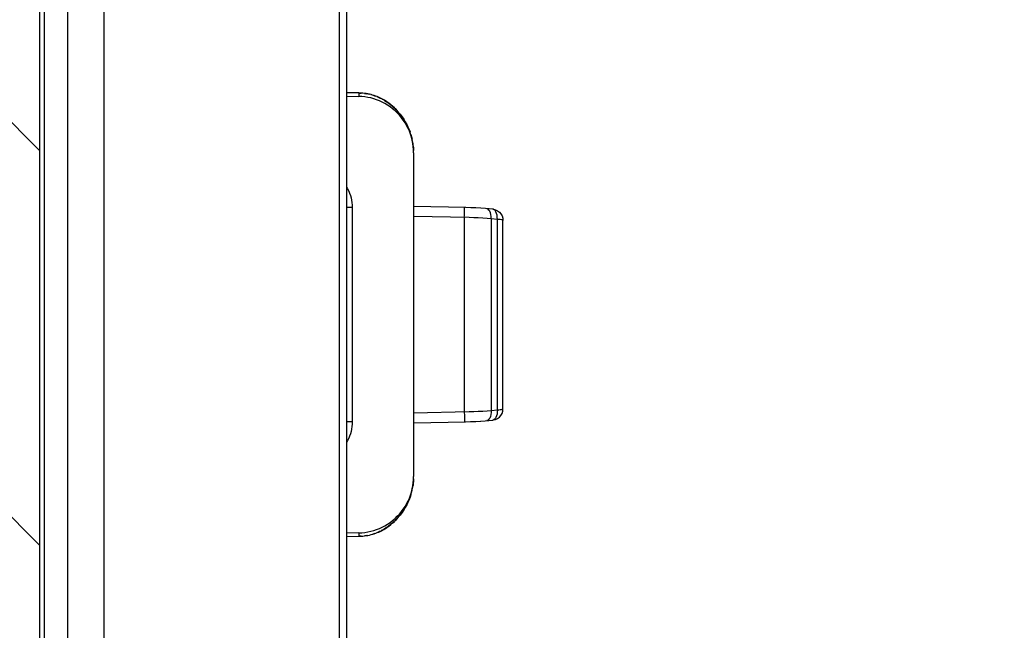
# Model space of a CAD drawing. Units: millimetres. Extents: x -3 to 844, y 0 to 594.
# Drawn here: x 425 to 434, y 204 to 209 of the extents above; entities that cross this region are included whole.
import ezdxf

# ---------------------------------------------------------------- set-up
doc = ezdxf.new("R2010")
doc.units = ezdxf.units.MM
doc.header["$LTSCALE"] = 46.255
doc.layers.get('0').update_dxf_attribs({"linetype": 'CONTINUOUS'})
for name, color, linetype in [('EINSATZ-9590DXF_CONTINUOUS_LINE', 7, 'CONTINUOUS'), ('HALTERING-95DXF_CONTINUOUS_LINE', 7, 'CONTINUOUS'), ('KASTEN_AK28-5149#SRDXF_HATCHING', 7, 'CONTINUOUS'), ('KASTEN_AK28-DXF_CONTINUOUS_LINE', 7, 'CONTINUOUS')]:
    doc.layers.add(name, color=color, linetype=linetype)

# ---------------------------------------------------------------- blocks, each defined once
blk = doc.blocks.new('HATCHING_BL12', base_point=(567.7845, 307.2263))
at = {"layer": 'KASTEN_AK28-5149#SRDXF_HATCHING', "linetype": 'Continuous'}
h = blk.add_hatch(dxfattribs=at)
h.set_pattern_fill('DEFAULT__12', color=2, scale=2.5, angle=135, style=0, pattern_type=0)
h.set_pattern_definition([(135, (0, 0), (-1.767767, -1.767767), [])])
edge = h.paths.add_edge_path()
edge.add_arc((416.3063, 272.337), 9.25, 0, 18.92464)
edge.add_arc((416.3063, 272.337), 9.25, 341.07536, 360)
edge.add_line((425.0563, 269.337), (425.0563, 255.612))
edge.add_line((425.0563, 255.612), (427.565, 255.5244))
edge.add_arc((427.5563, 255.2745), 0.25, 0, 88)
edge.add_line((427.8063, 255.2745), (427.8063, 254.612))
edge.add_line((427.8063, 254.612), (427.1063, 254.5997))
edge.add_line((427.1063, 254.5997), (427.1063, 254.412))
edge.add_line((427.1063, 254.412), (422.0063, 254.3675))
edge.add_line((422.0063, 254.3675), (422.0063, 252.8065))
edge.add_line((422.0063, 252.8065), (427.1063, 252.762))
edge.add_line((427.1063, 252.762), (427.1063, 252.5742))
edge.add_line((427.1063, 252.5742), (427.8063, 252.562))
edge.add_line((427.8063, 252.562), (427.8063, 251.8994))
edge.add_arc((427.5563, 251.8994), 0.25, 272, 360)
edge.add_line((427.565, 251.6496), (425.0563, 251.562))
edge.add_line((425.0563, 251.562), (425.0563, 243.112))
edge.add_line((425.0563, 243.112), (427.565, 243.0244))
edge.add_arc((427.5563, 242.7745), 0.25, 0, 88)
edge.add_line((427.8063, 242.7745), (427.8063, 242.112))
edge.add_line((427.8063, 242.112), (427.1063, 242.0997))
edge.add_line((427.1063, 242.0997), (427.1063, 241.912))
edge.add_line((427.1063, 241.912), (422.0063, 241.8675))
edge.add_line((422.0063, 241.8675), (422.0063, 240.3065))
edge.add_line((422.0063, 240.3065), (427.1063, 240.262))
edge.add_line((427.1063, 240.262), (427.1063, 240.0742))
edge.add_line((427.1063, 240.0742), (427.8063, 240.062))
edge.add_line((427.8063, 240.062), (427.8063, 239.3994))
edge.add_arc((427.5563, 239.3994), 0.25, 272, 360)
edge.add_line((427.565, 239.1496), (425.0563, 239.062))
edge.add_line((425.0563, 239.062), (425.0563, 230.612))
edge.add_line((425.0563, 230.612), (427.565, 230.5244))
edge.add_arc((427.5563, 230.2745), 0.25, 0, 88)
edge.add_line((427.8063, 230.2745), (427.8063, 229.612))
edge.add_line((427.8063, 229.612), (427.1063, 229.5997))
edge.add_line((427.1063, 229.5997), (427.1063, 229.412))
edge.add_line((427.1063, 229.412), (422.0063, 229.3675))
edge.add_line((422.0063, 229.3675), (422.0063, 227.8065))
edge.add_line((422.0063, 227.8065), (427.1063, 227.762))
edge.add_line((427.1063, 227.762), (427.1063, 227.5742))
edge.add_line((427.1063, 227.5742), (427.8063, 227.562))
edge.add_line((427.8063, 227.562), (427.8063, 226.8994))
edge.add_arc((427.5563, 226.8994), 0.25, 272, 360)
edge.add_line((427.565, 226.6496), (425.0563, 226.562))
edge.add_line((425.0563, 226.562), (425.0563, 194.6794))
edge.add_line((425.0563, 194.6794), (425.8107, 194.6662))
edge.add_arc((425.8063, 194.4163), 0.25, 0, 89)
edge.add_line((426.0563, 194.4163), (426.0563, 194.1576))
edge.add_arc((425.8063, 194.1576), 0.25, 271, 360)
edge.add_line((425.8107, 193.9077), (419.5519, 193.7984))
edge.add_arc((419.5563, 193.5485), 0.25, 91, 180)
edge.add_line((419.3063, 193.5485), (419.3063, 192.462))
edge.add_line((419.3063, 192.462), (418.5563, 192.462))
edge.add_line((418.5563, 192.462), (419.0563, 192.0424))
edge.add_line((419.0563, 192.0424), (419.0563, 185.9565))
edge.add_line((419.0563, 185.9565), (418.5563, 185.537))
edge.add_line((418.5563, 185.537), (419.3063, 185.537))
edge.add_line((419.3063, 185.537), (419.3063, 183.6255))
edge.add_arc((419.5563, 183.6255), 0.25, 180, 269)
edge.add_line((419.5519, 183.3755), (425.8107, 183.2662))
edge.add_arc((425.8063, 183.0163), 0.25, 0, 89)
edge.add_line((426.0563, 183.0163), (426.0563, 182.7576))
edge.add_arc((425.8063, 182.7576), 0.25, 271, 360)
edge.add_line((425.8107, 182.5077), (425.0563, 182.4945))
edge.add_line((425.0563, 182.4945), (425.0563, 180.612))
edge.add_line((425.0563, 180.612), (427.565, 180.5244))
edge.add_arc((427.5563, 180.2745), 0.25, 0, 88)
edge.add_line((427.8063, 180.2745), (427.8063, 179.612))
edge.add_line((427.8063, 179.612), (427.1063, 179.5997))
edge.add_line((427.1063, 179.5997), (427.1063, 179.412))
edge.add_line((427.1063, 179.412), (422.0063, 179.3675))
edge.add_line((422.0063, 179.3675), (422.0063, 177.8065))
edge.add_line((422.0063, 177.8065), (427.1063, 177.762))
edge.add_line((427.1063, 177.762), (427.1063, 177.5742))
edge.add_line((427.1063, 177.5742), (427.8063, 177.562))
edge.add_line((427.8063, 177.562), (427.8063, 176.8994))
edge.add_arc((427.5563, 176.8994), 0.25, 272, 360)
edge.add_line((427.565, 176.6496), (425.0563, 176.562))
edge.add_line((425.0563, 176.562), (425.0563, 171.485))
edge.add_arc((424.8063, 171.485), 0.25, 271, 360)
edge.add_line((424.8107, 171.235), (422.3019, 171.1912))
edge.add_arc((422.3063, 170.9413), 0.25, 91, 180)
edge.add_line((422.0563, 170.9413), (422.0563, 169.3588))
edge.add_line((422.0563, 169.3588), (420.8063, 169.337))
edge.add_line((420.8063, 169.337), (420.8063, 169.237))
edge.add_line((420.8063, 169.237), (421.5469, 169.0385))
edge.add_arc((421.4563, 168.7004), 0.35, 0, 75)
edge.add_line((421.8063, 168.7004), (421.8063, 166.9735))
edge.add_arc((421.4563, 166.9735), 0.35, 285, 360)
edge.add_line((421.5469, 166.6354), (420.8063, 166.437))
edge.add_line((420.8063, 166.437), (420.8063, 166.337))
edge.add_line((420.8063, 166.337), (422.0563, 166.3151))
edge.add_line((422.0563, 166.3151), (422.0563, 165.7839))
edge.add_arc((422.3063, 165.7839), 0.25, 180, 269.5)
edge.add_line((422.3041, 165.5339), (423.0533, 165.5273))
edge.add_spline(control_points=[(423.0533, 165.5273), (423.0428, 165.4679), (423.0226, 165.3365), (422.995, 165.1037), (422.9709, 164.8282), (422.9501, 164.5057), (422.9317, 164.1299), (422.9167, 163.8408), (422.9089, 163.687)], knot_values=[0, 0, 0, 0, 0.166667, 0.333333, 0.5, 0.666667, 0.833333, 1, 1, 1, 1], degree=3, periodic=0)
edge.add_line((422.9089, 163.687), (420.5563, 163.687))
edge.add_line((420.5563, 163.687), (420.5563, 172.163))
edge.add_arc((420.8063, 172.163), 0.25, 90.5, 180)
edge.add_line((420.8041, 172.4129), (421.6063, 172.4199))
edge.add_line((421.6063, 172.4199), (421.6063, 176.6392))
edge.add_line((421.6063, 176.6392), (421.3432, 176.6529))
edge.add_arc((421.3563, 176.9026), 0.25, 180, 267)
edge.add_line((421.1063, 176.9026), (421.1063, 180.2713))
edge.add_arc((421.3563, 180.2713), 0.25, 93, 180)
edge.add_line((421.3432, 180.521), (421.6063, 180.5348))
edge.add_line((421.6063, 180.5348), (421.6063, 182.296))
edge.add_line((421.6063, 182.296), (419.0389, 182.3408))
edge.add_arc((419.0563, 183.3407), 1, 180, 269)
edge.add_line((418.0563, 183.3407), (418.0563, 185.537))
edge.add_line((418.0563, 185.537), (418.3063, 185.537))
edge.add_line((418.3063, 185.537), (418.3063, 192.462))
edge.add_line((418.3063, 192.462), (418.0563, 192.462))
edge.add_line((418.0563, 192.462), (418.0563, 193.8333))
edge.add_arc((419.0563, 193.8333), 1, 91, 180)
edge.add_line((419.0389, 194.8331), (421.6063, 194.8779))
edge.add_line((421.6063, 194.8779), (421.6063, 226.6392))
edge.add_line((421.6063, 226.6392), (421.3432, 226.6529))
edge.add_arc((421.3563, 226.9026), 0.25, 180, 267)
edge.add_line((421.1063, 226.9026), (421.1063, 230.2713))
edge.add_arc((421.3563, 230.2713), 0.25, 93, 180)
edge.add_line((421.3432, 230.521), (421.6063, 230.5348))
edge.add_line((421.6063, 230.5348), (421.6063, 239.1392))
edge.add_line((421.6063, 239.1392), (421.3432, 239.1529))
edge.add_arc((421.3563, 239.4026), 0.25, 180, 267)
edge.add_line((421.1063, 239.4026), (421.1063, 242.7713))
edge.add_arc((421.3563, 242.7713), 0.25, 93, 180)
edge.add_line((421.3432, 243.021), (421.6063, 243.0348))
edge.add_line((421.6063, 243.0348), (421.6063, 251.6392))
edge.add_line((421.6063, 251.6392), (421.3432, 251.6529))
edge.add_arc((421.3563, 251.9026), 0.25, 180, 267)
edge.add_line((421.1063, 251.9026), (421.1063, 255.2713))
edge.add_arc((421.3563, 255.2713), 0.25, 93, 180)
edge.add_line((421.3432, 255.521), (423.4142, 255.6295))
edge.add_arc((423.4063, 255.7793), 0.15, 273, 360)
edge.add_line((423.5563, 255.7793), (423.5563, 288.8946))
edge.add_arc((423.4063, 288.8946), 0.15, 0, 87)
edge.add_line((423.4142, 289.0444), (421.3432, 289.1529))
edge.add_arc((421.3563, 289.4026), 0.25, 180, 267)
edge.add_line((421.1063, 289.4026), (421.1063, 292.7713))
edge.add_arc((421.3563, 292.7713), 0.25, 93, 180)
edge.add_line((421.3432, 293.021), (421.6063, 293.0348))
edge.add_line((421.6063, 293.0348), (421.6063, 301.6392))
edge.add_line((421.6063, 301.6392), (421.3432, 301.6529))
edge.add_arc((421.3563, 301.9026), 0.25, 180, 267)
edge.add_line((421.1063, 301.9026), (421.1063, 305.2713))
edge.add_arc((421.3563, 305.2713), 0.25, 93, 180)
edge.add_line((421.3432, 305.521), (421.6063, 305.5348))
edge.add_line((421.6063, 305.5348), (421.6063, 314.1392))
edge.add_line((421.6063, 314.1392), (421.3432, 314.1529))
edge.add_arc((421.3563, 314.4026), 0.25, 180, 267)
edge.add_line((421.1063, 314.4026), (421.1063, 317.7713))
edge.add_arc((421.3563, 317.7713), 0.25, 93, 180)
edge.add_line((421.3432, 318.021), (421.6063, 318.0348))
edge.add_line((421.6063, 318.0348), (421.6063, 349.796))
edge.add_line((421.6063, 349.796), (419.0389, 349.8408))
edge.add_arc((419.0563, 350.8407), 1, 180, 269)
edge.add_line((418.0563, 350.8407), (418.0563, 352.212))
edge.add_line((418.0563, 352.212), (418.3063, 352.212))
edge.add_line((418.3063, 352.212), (418.3063, 359.137))
edge.add_line((418.3063, 359.137), (418.0563, 359.137))
edge.add_line((418.0563, 359.137), (418.0563, 361.3333))
edge.add_arc((419.0563, 361.3333), 1, 91, 180)
edge.add_line((419.0389, 362.3331), (421.6063, 362.3779))
edge.add_line((421.6063, 362.3779), (421.6063, 364.1392))
edge.add_line((421.6063, 364.1392), (421.3432, 364.1529))
edge.add_arc((421.3563, 364.4026), 0.25, 180, 267)
edge.add_line((421.1063, 364.4026), (421.1063, 367.7713))
edge.add_arc((421.3563, 367.7713), 0.25, 93, 180)
edge.add_line((421.3432, 368.021), (421.6063, 368.0348))
edge.add_line((421.6063, 368.0348), (421.6063, 372.254))
edge.add_line((421.6063, 372.254), (420.8041, 372.261))
edge.add_arc((420.8063, 372.511), 0.25, 180, 269.5)
edge.add_line((420.5563, 372.511), (420.5563, 380.987))
edge.add_line((420.5563, 380.987), (423.6508, 380.987))
edge.add_spline(control_points=[(423.6508, 380.987), (423.701, 380.8412), (423.7981, 380.5649), (423.9331, 380.1968), (424.0584, 379.8714), (424.1748, 379.591), (424.2826, 379.3534), (424.3491, 379.219), (424.381, 379.1582)], knot_values=[0, 0, 0, 0, 0.166667, 0.333333, 0.5, 0.666667, 0.833333, 1, 1, 1, 1], degree=3, periodic=0)
edge.add_line((424.381, 379.1582), (422.3041, 379.14))
edge.add_arc((422.3063, 378.8901), 0.25, 90.5, 180)
edge.add_line((422.0563, 378.8901), (422.0563, 378.3588))
edge.add_line((422.0563, 378.3588), (420.8063, 378.337))
edge.add_line((420.8063, 378.337), (420.8063, 378.237))
edge.add_line((420.8063, 378.237), (421.5469, 378.0385))
edge.add_arc((421.4563, 377.7004), 0.35, 0, 75)
edge.add_line((421.8063, 377.7004), (421.8063, 375.9735))
edge.add_arc((421.4563, 375.9735), 0.35, 285, 360)
edge.add_line((421.5469, 375.6354), (420.8063, 375.437))
edge.add_line((420.8063, 375.437), (420.8063, 375.337))
edge.add_line((420.8063, 375.337), (422.0563, 375.3151))
edge.add_line((422.0563, 375.3151), (422.0563, 373.7326))
edge.add_arc((422.3063, 373.7326), 0.25, 180, 269)
edge.add_line((422.3019, 373.4827), (424.8107, 373.4389))
edge.add_arc((424.8063, 373.1889), 0.25, 0, 89)
edge.add_line((425.0563, 373.1889), (425.0563, 368.112))
edge.add_line((425.0563, 368.112), (427.565, 368.0244))
edge.add_arc((427.5563, 367.7745), 0.25, 0, 88)
edge.add_line((427.8063, 367.7745), (427.8063, 367.112))
edge.add_line((427.8063, 367.112), (427.1063, 367.0997))
edge.add_line((427.1063, 367.0997), (427.1063, 366.912))
edge.add_line((427.1063, 366.912), (422.0063, 366.8675))
edge.add_line((422.0063, 366.8675), (422.0063, 365.3065))
edge.add_line((422.0063, 365.3065), (427.1063, 365.262))
edge.add_line((427.1063, 365.262), (427.1063, 365.0742))
edge.add_line((427.1063, 365.0742), (427.8063, 365.062))
edge.add_line((427.8063, 365.062), (427.8063, 364.3994))
edge.add_arc((427.5563, 364.3994), 0.25, 272, 360)
edge.add_line((427.565, 364.1496), (425.0563, 364.062))
edge.add_line((425.0563, 364.062), (425.0563, 362.1794))
edge.add_line((425.0563, 362.1794), (425.8107, 362.1662))
edge.add_arc((425.8063, 361.9163), 0.25, 0, 89)
edge.add_line((426.0563, 361.9163), (426.0563, 361.6576))
edge.add_arc((425.8063, 361.6576), 0.25, 271, 360)
edge.add_line((425.8107, 361.4077), (419.5519, 361.2984))
edge.add_arc((419.5563, 361.0485), 0.25, 91, 180)
edge.add_line((419.3063, 361.0485), (419.3063, 359.137))
edge.add_line((419.3063, 359.137), (418.5563, 359.137))
edge.add_line((418.5563, 359.137), (419.0563, 358.7174))
edge.add_line((419.0563, 358.7174), (419.0563, 352.6315))
edge.add_line((419.0563, 352.6315), (418.5563, 352.212))
edge.add_line((418.5563, 352.212), (419.3063, 352.212))
edge.add_line((419.3063, 352.212), (419.3063, 351.1255))
edge.add_arc((419.5563, 351.1255), 0.25, 180, 269)
edge.add_line((419.5519, 350.8755), (425.8107, 350.7662))
edge.add_arc((425.8063, 350.5163), 0.25, 0, 89)
edge.add_line((426.0563, 350.5163), (426.0563, 350.2576))
edge.add_arc((425.8063, 350.2576), 0.25, 271, 360)
edge.add_line((425.8107, 350.0077), (425.0563, 349.9945))
edge.add_line((425.0563, 349.9945), (425.0563, 318.112))
edge.add_line((425.0563, 318.112), (427.565, 318.0244))
edge.add_arc((427.5563, 317.7745), 0.25, 0, 88)
edge.add_line((427.8063, 317.7745), (427.8063, 317.112))
edge.add_line((427.8063, 317.112), (427.1063, 317.0997))
edge.add_line((427.1063, 317.0997), (427.1063, 316.912))
edge.add_line((427.1063, 316.912), (422.0063, 316.8675))
edge.add_line((422.0063, 316.8675), (422.0063, 315.3065))
edge.add_line((422.0063, 315.3065), (427.1063, 315.262))
edge.add_line((427.1063, 315.262), (427.1063, 315.0742))
edge.add_line((427.1063, 315.0742), (427.8063, 315.062))
edge.add_line((427.8063, 315.062), (427.8063, 314.3994))
edge.add_arc((427.5563, 314.3994), 0.25, 272, 360)
edge.add_line((427.565, 314.1496), (425.0563, 314.062))
edge.add_line((425.0563, 314.062), (425.0563, 305.612))
edge.add_line((425.0563, 305.612), (427.565, 305.5244))
edge.add_arc((427.5563, 305.2745), 0.25, 0, 88)
edge.add_line((427.8063, 305.2745), (427.8063, 304.612))
edge.add_line((427.8063, 304.612), (427.1063, 304.5997))
edge.add_line((427.1063, 304.5997), (427.1063, 304.412))
edge.add_line((427.1063, 304.412), (422.0063, 304.3675))
edge.add_line((422.0063, 304.3675), (422.0063, 302.8065))
edge.add_line((422.0063, 302.8065), (427.1063, 302.762))
edge.add_line((427.1063, 302.762), (427.1063, 302.5742))
edge.add_line((427.1063, 302.5742), (427.8063, 302.562))
edge.add_line((427.8063, 302.562), (427.8063, 301.8994))
edge.add_arc((427.5563, 301.8994), 0.25, 272, 360)
edge.add_line((427.565, 301.6496), (425.0563, 301.562))
edge.add_line((425.0563, 301.562), (425.0563, 293.112))
edge.add_line((425.0563, 293.112), (427.565, 293.0244))
edge.add_arc((427.5563, 292.7745), 0.25, 0, 88)
edge.add_line((427.8063, 292.7745), (427.8063, 292.112))
edge.add_line((427.8063, 292.112), (427.1063, 292.0997))
edge.add_line((427.1063, 292.0997), (427.1063, 291.912))
edge.add_line((427.1063, 291.912), (422.0063, 291.8675))
edge.add_line((422.0063, 291.8675), (422.0063, 290.3065))
edge.add_line((422.0063, 290.3065), (427.1063, 290.262))
edge.add_line((427.1063, 290.262), (427.1063, 290.0742))
edge.add_line((427.1063, 290.0742), (427.8063, 290.062))
edge.add_line((427.8063, 290.062), (427.8063, 289.3994))
edge.add_arc((427.5563, 289.3994), 0.25, 272, 360)
edge.add_line((427.565, 289.1496), (425.0563, 289.062))
edge.add_line((425.0563, 289.062), (425.0563, 275.337))
edge = h.paths.add_edge_path()
edge.add_line((463.1563, 159.8684), (463.1563, 159.712))
edge.add_line((463.1563, 159.712), (462.6563, 159.712))
edge.add_arc((462.6563, 160.312), 0.6, 180, 270)
edge.add_line((462.0563, 160.312), (462.0563, 163.437))
edge.add_arc((461.8063, 163.437), 0.25, 0, 90)
edge.add_line((461.8063, 163.687), (460.2641, 163.687))
edge.add_spline(control_points=[(460.2641, 163.687), (460.2748, 163.7132), (460.294, 163.7646), (460.3165, 163.8378), (460.3337, 163.9082), (460.3459, 163.9763), (460.3537, 164.0427), (460.3571, 164.108), (460.3565, 164.1726), (460.3518, 164.2375), (460.3427, 164.304), (460.3289, 164.3731), (460.3097, 164.4459), (460.2845, 164.5228), (460.2526, 164.604), (460.2131, 164.6899), (460.1651, 164.7811), (460.1073, 164.878), (460.0385, 164.9808), (459.9575, 165.0898), (459.8942, 165.1667), (459.8603, 165.2061)], knot_values=[0, 0, 0, 0, 0.052632, 0.105263, 0.157895, 0.210526, 0.263158, 0.315789, 0.368421, 0.421053, 0.473684, 0.526316, 0.578947, 0.631579, 0.684211, 0.736842, 0.789474, 0.842105, 0.894737, 0.947368, 1, 1, 1, 1], degree=3, periodic=0)
edge.add_line((459.8603, 165.2061), (462.0563, 165.187))
edge.add_line((462.0563, 165.187), (463.1063, 165.187))
edge.add_arc((463.1063, 164.987), 0.2, 0, 90)
edge.add_line((463.3063, 164.987), (463.3063, 164.6414))
edge.add_line((463.3063, 164.6414), (463.7703, 164.6382))
edge.add_spline(control_points=[(463.7703, 164.6382), (463.7287, 164.6132), (463.6465, 164.5614), (463.5262, 164.4774), (463.4105, 164.3883), (463.3007, 164.2951), (463.1977, 164.1991), (463.1024, 164.1013), (463.0155, 164.0031), (462.9372, 163.9054), (462.8675, 163.809), (462.8053, 163.713), (462.7492, 163.6161), (462.6988, 163.5177), (462.6538, 163.4174), (462.6139, 163.3149), (462.579, 163.2095), (462.5491, 163.1007), (462.5241, 162.9878), (462.5042, 162.87), (462.4896, 162.7465), (462.4806, 162.6162), (462.4777, 162.4778), (462.4816, 162.3298), (462.4931, 162.1702), (462.5135, 161.9964), (462.5443, 161.8049), (462.588, 161.5907), (462.6482, 161.3461), (462.7302, 161.0596), (462.8391, 160.7238), (462.9785, 160.3336), (463.0934, 160.0303), (463.1563, 159.8684)], knot_values=[0, 0, 0, 0, 0.032258, 0.064516, 0.096774, 0.129032, 0.16129, 0.193548, 0.225806, 0.258065, 0.290323, 0.322581, 0.354839, 0.387097, 0.419355, 0.451613, 0.483871, 0.516129, 0.548387, 0.580645, 0.612903, 0.645161, 0.677419, 0.709677, 0.741935, 0.774194, 0.806452, 0.83871, 0.870968, 0.903226, 0.935484, 0.967742, 1, 1, 1, 1], degree=3, periodic=0)
edge = h.paths.add_edge_path()
edge.add_arc((463.1063, 379.687), 0.2, 270, 360)
edge.add_line((463.1063, 379.487), (462.0563, 379.487))
edge.add_line((462.0563, 379.487), (459.8386, 379.4676))
edge.add_spline(control_points=[(459.8386, 379.4676), (459.9383, 379.5068), (460.1224, 379.5823), (460.3503, 379.687), (460.5386, 379.7825), (460.6929, 379.8694), (460.8193, 379.9482), (460.9226, 380.0197), (461.0071, 380.0847), (461.0763, 380.144), (461.1328, 380.1983), (461.179, 380.2482), (461.2168, 380.2943), (461.2474, 380.3372), (461.2723, 380.3772), (461.2921, 380.4149), (461.3078, 380.4506), (461.3198, 380.4846), (461.3287, 380.5173), (461.3347, 380.5488), (461.3381, 380.5795), (461.339, 380.6096), (461.3375, 380.6396), (461.3336, 380.6697), (461.327, 380.7005), (461.3175, 380.7325), (461.3047, 380.7662), (461.2879, 380.8023), (461.2662, 380.8413), (461.2384, 380.8841), (461.2031, 380.9316), (461.1724, 380.9678), (461.1554, 380.987)], knot_values=[0, 0, 0, 0, 0.033333, 0.066667, 0.1, 0.133333, 0.166667, 0.2, 0.233333, 0.266667, 0.3, 0.333333, 0.366667, 0.4, 0.433333, 0.466667, 0.5, 0.533333, 0.566667, 0.6, 0.633333, 0.666667, 0.7, 0.733333, 0.766667, 0.8, 0.833333, 0.866667, 0.9, 0.933333, 0.966667, 1, 1, 1, 1], degree=3, periodic=0)
edge.add_line((461.1554, 380.987), (461.8063, 380.987))
edge.add_arc((461.8063, 381.237), 0.25, 270, 360)
edge.add_line((462.0563, 381.237), (462.0563, 384.362))
edge.add_arc((462.6563, 384.362), 0.6, 129.75482, 180)
edge.add_spline(control_points=[(462.2726, 384.8232), (462.323, 384.6467), (462.425, 384.2869), (462.5884, 383.6912), (462.7417, 383.1472), (462.8808, 382.6851), (463.006, 382.3074), (463.1214, 381.9941), (463.2273, 381.7366), (463.3258, 381.5214), (463.4195, 381.3371), (463.5098, 381.1769), (463.5977, 381.0359), (463.684, 380.9108), (463.7692, 380.799), (463.8537, 380.6985), (463.9381, 380.6078), (464.0227, 380.5255), (464.1079, 380.4508), (464.1941, 380.3827), (464.2817, 380.3208), (464.371, 380.2643), (464.4633, 380.2126), (464.5605, 380.1648), (464.6639, 380.1203), (464.7739, 380.0796), (464.8521, 380.0551), (464.8923, 380.0436)], knot_values=[0, 0, 0, 0, 0.04, 0.08, 0.12, 0.16, 0.2, 0.24, 0.28, 0.32, 0.36, 0.4, 0.44, 0.48, 0.52, 0.56, 0.6, 0.64, 0.68, 0.72, 0.76, 0.8, 0.84, 0.88, 0.92, 0.96, 1, 1, 1, 1], degree=3, periodic=0)
edge.add_line((464.8923, 380.0436), (463.3063, 380.0325))
edge.add_line((463.3063, 380.0325), (463.3063, 379.687))
edge = h.paths.add_edge_path()
edge.add_arc((470.9563, 164.438), 0.15, 0, 89.6)
edge.add_line((471.1063, 164.438), (471.1063, 164.0232))
edge.add_arc((470.9563, 164.0232), 0.15, 270.5, 360)
edge.add_line((470.9576, 163.8732), (467.0465, 163.8391))
edge.add_spline(control_points=[(467.0465, 163.8391), (467.0253, 163.872), (466.9811, 163.9374), (466.9092, 164.0346), (466.832, 164.1298), (466.75, 164.2223), (466.6639, 164.3113), (466.5741, 164.3962), (466.4815, 164.4765), (466.3866, 164.5518), (466.3224, 164.5982), (466.29, 164.6206)], knot_values=[0, 0, 0, 0, 0.111111, 0.222222, 0.333333, 0.444444, 0.555556, 0.666667, 0.777778, 0.888889, 1, 1, 1, 1], degree=3, periodic=0)
edge.add_line((466.29, 164.6206), (470.9574, 164.588))
edge = h.paths.add_edge_path()
edge.add_arc((470.9563, 380.2359), 0.15, 270.4, 360)
edge.add_line((470.9574, 380.0859), (466.8222, 380.057))
edge.add_spline(control_points=[(466.8222, 380.057), (466.8963, 380.0735), (467.0472, 380.1104), (467.2819, 380.177), (467.5234, 380.2554), (467.77, 380.3456), (468.02, 380.4476), (468.2713, 380.5609), (468.5218, 380.6849), (468.6862, 380.7738), (468.768, 380.8198)], knot_values=[0, 0, 0, 0, 0.125, 0.25, 0.375, 0.5, 0.625, 0.75, 0.875, 1, 1, 1, 1], degree=3, periodic=0)
edge.add_line((468.768, 380.8198), (470.9576, 380.8007))
edge.add_arc((470.9563, 380.6507), 0.15, 0, 89.5)
edge.add_line((471.1063, 380.6507), (471.1063, 380.2359))

msp = doc.modelspace()

# ---------------------------------------------------------------- linework, layer by layer
at = {"layer": 'EINSATZ-9590DXF_CONTINUOUS_LINE', "color": 7, "linetype": 'Continuous'}
for p, q in [((427.91515, 208.32163), (427.80631, 208.32366)), ((427.80631, 208.29275), (427.91503, 208.29083)), ((428.14709, 208.25535), (428.13827, 208.26069)), ((428.15334, 208.2514), (428.14709, 208.25535)), ((428.16681, 208.24235), (428.15331, 208.25141)), ((428.18434, 208.2297), (428.16641, 208.24263)), ((428.20135, 208.21639), (428.18393, 208.23001)), ((428.21783, 208.20243), (428.20095, 208.21672)), ((428.23377, 208.18785), (428.21743, 208.20279)), ((428.24914, 208.17265), (428.23337, 208.18823)), ((428.26394, 208.15686), (428.24874, 208.17306)), ((428.27814, 208.14049), (428.26354, 208.15729)), ((428.29171, 208.12356), (428.27775, 208.14095)), ((428.30465, 208.10609), (428.29133, 208.12405)), ((428.32849, 208.06964), (428.31654, 208.08867)), ((428.33935, 208.05072), (428.32813, 208.07024)), ((428.34948, 208.03136), (428.33901, 208.05134)), ((428.35883, 208.01161), (428.34915, 208.03202)), ((428.3674, 207.99152), (428.35852, 208.0123)), ((428.37515, 207.97112), (428.36711, 207.99223)), ((428.38207, 207.95046), (428.37449, 207.97288)), ((428.38184, 207.95122), (428.38825, 207.92916)), ((428.38794, 207.93037), (428.39345, 207.90809)), ((428.39769, 207.88743), (428.39318, 207.90936)), ((428.40362, 207.84599), (428.40092, 207.86774)), ((428.40536, 207.82457), (428.40362, 207.84599)), ((428.40616, 207.80594), (428.40534, 207.82502)), ((428.40631, 207.78523), (428.40631, 204.88869)), ((428.40552, 204.86035), (428.40631, 204.88869)), ((428.39318, 204.76456), (428.39769, 204.78649)), ((428.39754, 204.78567), (428.40114, 204.80765)), ((428.40102, 204.80682), (428.40371, 204.82877)), ((428.36711, 204.68169), (428.37515, 204.7028)), ((428.38184, 204.72269), (428.38825, 204.74476)), ((428.38794, 204.74355), (428.39345, 204.76582)), ((428.31654, 204.58524), (428.32849, 204.60427)), ((428.32813, 204.60368), (428.33935, 204.6232)), ((428.33901, 204.62258), (428.34948, 204.64256)), ((428.34915, 204.6419), (428.35883, 204.6623)), ((428.35852, 204.66162), (428.3674, 204.6824)), ((428.24874, 204.50086), (428.26394, 204.51706)), ((428.26354, 204.51662), (428.27814, 204.53343)), ((428.27775, 204.53296), (428.29171, 204.55036)), ((428.29133, 204.54986), (428.30465, 204.56783)), ((428.17398, 204.43697), (428.14694, 204.41881)), ((428.14834, 204.41933), (428.15334, 204.42252)), ((428.15331, 204.4225), (428.16681, 204.43156)), ((428.16658, 204.43141), (428.18434, 204.44421)), ((428.18393, 204.44391), (428.20135, 204.45753)), ((428.20095, 204.4572), (428.21783, 204.47148)), ((428.21743, 204.47113), (428.23377, 204.48607)), ((428.23337, 204.48569), (428.24914, 204.50126)), ((427.91503, 204.38309), (427.80631, 204.38117)), ((427.80631, 204.35026), (427.91515, 204.35229)), ((428.13865, 204.41345), (428.14834, 204.41933))]:
    msp.add_line(p, q, dxfattribs=at)
at = {"layer": 'EINSATZ-9590DXF_CONTINUOUS_LINE', "color": 9, "linetype": 'Continuous'}
for p, q in [((427.91515, 208.32163), (427.91503, 208.32149)), ((427.91503, 208.32149), (427.91503, 208.29083)), ((427.95131, 208.31963), (427.95153, 208.31947)), ((427.98783, 208.31476), (427.98813, 208.31484)), ((427.98813, 208.31484), (427.98783, 208.31476)), ((428.15331, 208.25141), (428.14694, 208.25511)), ((427.85631, 207.2974), (427.85631, 205.37652)), ((428.15331, 204.4225), (428.14694, 204.41881)), ((427.91503, 204.38309), (427.91503, 204.35242)), ((427.91515, 204.35229), (427.91503, 204.35242)), ((427.95213, 204.35436), (427.95153, 204.35444)), ((427.98813, 204.35908), (427.98783, 204.35916)), ((427.98813, 204.35908), (427.98783, 204.35916)), ((427.99936, 204.36125), (427.99596, 204.36047))]:
    msp.add_line(p, q, dxfattribs=at)
for points in [[(427.91503, 208.32149), (427.93329, 208.32082), (427.93592, 208.3208)], [(427.96666, 208.31797), (427.96972, 208.31745), (427.98783, 208.31476)], [(427.99533, 208.31357), (427.99936, 208.31267), (428.01086, 208.31027)], [(428.02234, 208.30756), (428.03374, 208.30455), (428.04504, 208.30125), (428.05617, 208.29767), (428.06711, 208.29385)], [(428.07778, 208.28981), (428.08814, 208.28558), (428.09812, 208.2812), (428.10769, 208.27673), (428.11677, 208.27222)], [(428.12531, 208.26772), (428.13323, 208.26332), (428.14042, 208.25911), (428.14694, 208.25511)], [(427.80631, 207.47951), (427.81553, 207.46315), (427.82499, 207.4437), (427.83326, 207.42368), (427.8403, 207.40318), (427.84608, 207.38232), (427.85057, 207.36119), (427.85377, 207.33992), (427.85569, 207.31867), (427.85631, 207.2974)], [(427.85631, 207.2974), (427.84759, 207.29736), (427.83894, 207.29724), (427.83043, 207.29704), (427.82211, 207.29677), (427.81405, 207.29642), (427.80631, 207.296)], [(427.85631, 205.37652), (427.84759, 205.37656), (427.83894, 205.37668), (427.83043, 205.37687), (427.82211, 205.37715), (427.81405, 205.3775), (427.80631, 205.37792)], [(427.85631, 205.37652), (427.85568, 205.35521), (427.85376, 205.33393), (427.85055, 205.31264), (427.84605, 205.29149), (427.84026, 205.27062), (427.83322, 205.25012), (427.82494, 205.23011), (427.81548, 205.21066), (427.80631, 205.19441)], [(427.93675, 204.35316), (427.93329, 204.3531), (427.91503, 204.35242)], [(427.98783, 204.35916), (427.96972, 204.35647), (427.96748, 204.35604)], [(428.05617, 204.37624), (428.04504, 204.37267), (428.03374, 204.36937), (428.02234, 204.36636)], [(428.10769, 204.39718), (428.09812, 204.39271), (428.08814, 204.38834), (428.07778, 204.38411)], [(428.14694, 204.41881), (428.14042, 204.41481), (428.13323, 204.4106), (428.12531, 204.40619), (428.11677, 204.40169)]]:
    msp.add_lwpolyline(points, dxfattribs=at)
at = {"layer": 'EINSATZ-9590DXF_CONTINUOUS_LINE', "color": 7, "linetype": 'Continuous'}
for points in [[(427.98813, 208.31484), (427.98196, 208.31584), (427.96666, 208.31797), (427.95131, 208.31963), (427.93592, 208.3208), (427.92052, 208.3215), (427.91515, 208.32163)], [(428.13827, 208.26069), (428.12786, 208.26659), (428.11678, 208.27244), (428.10506, 208.27819), (428.09278, 208.28377), (428.07998, 208.2891), (428.06671, 208.29415), (428.05303, 208.29887), (428.03899, 208.3032), (428.02465, 208.30712), (428.01008, 208.31058), (427.99533, 208.31357), (427.98813, 208.31484)], [(428.40631, 207.78523), (428.40552, 207.81357), (428.40316, 207.84179), (428.39921, 207.86997), (428.39371, 207.89791), (428.38666, 207.92544), (428.3781, 207.95249), (428.3681, 207.97892), (428.35666, 208.00473), (428.34374, 208.02996), (428.32945, 208.05443), (428.31383, 208.07803), (428.29697, 208.10065), (428.279, 208.12216), (428.25993, 208.14257), (428.2398, 208.16185), (428.21866, 208.17996), (428.19653, 208.19688), (428.17354, 208.21252), (428.14981, 208.2268), (428.12544, 208.23968), (428.10056, 208.25113), (428.07514, 208.26116), (428.04916, 208.26979), (428.02275, 208.27698), (427.996, 208.28269), (427.96905, 208.2869), (427.94208, 208.28961), (427.91503, 208.29083)], [(428.14694, 208.25511), (428.17398, 208.23694), (428.19947, 208.21759), (428.22338, 208.19718), (428.24566, 208.17592), (428.26628, 208.154), (428.28522, 208.1316), (428.30247, 208.10894), (428.31808, 208.08615), (428.33211, 208.06338), (428.34467, 208.04065), (428.35589, 208.01793), (428.36581, 207.99533), (428.37449, 207.97288)], [(428.40371, 207.84515), (428.40114, 207.86627), (428.39754, 207.88824)], [(428.40336, 207.84843), (428.40503, 207.82966), (428.406, 207.81136), (428.40616, 207.80596)], [(428.40616, 204.86795), (428.406, 204.86256), (428.40503, 204.84426), (428.40336, 204.82549), (428.40092, 204.80618)], [(428.40371, 204.82877), (428.40539, 204.84975), (428.40616, 204.86797)], [(427.91503, 204.38309), (427.94208, 204.3843), (427.96905, 204.38701), (427.996, 204.39123), (428.02275, 204.39694), (428.04916, 204.40412), (428.07514, 204.41276), (428.10056, 204.42279), (428.12544, 204.43423), (428.14981, 204.44712), (428.17354, 204.4614), (428.19653, 204.47704), (428.21866, 204.49395), (428.2398, 204.51207), (428.25993, 204.53135), (428.279, 204.55176), (428.29697, 204.57326), (428.31383, 204.59589), (428.32945, 204.61949), (428.34374, 204.64396), (428.35666, 204.66918), (428.3681, 204.695), (428.3781, 204.72142), (428.38666, 204.74847), (428.39371, 204.77601), (428.39921, 204.80394), (428.40316, 204.83213), (428.40552, 204.86035)], [(428.40362, 204.82792), (428.40534, 204.8489), (428.40536, 204.84934)], [(428.38207, 204.72346), (428.37449, 204.70104), (428.36581, 204.67859), (428.35589, 204.65599), (428.34467, 204.63327), (428.33211, 204.61053), (428.31808, 204.58777), (428.30247, 204.56497), (428.28522, 204.54232), (428.26628, 204.51992), (428.24566, 204.49799), (428.22338, 204.47674), (428.19947, 204.45633), (428.17398, 204.43697)], [(427.91515, 204.35229), (427.92135, 204.35244), (427.93675, 204.35316), (427.95213, 204.35436), (427.96748, 204.35604), (427.98278, 204.3582), (427.98813, 204.35908)], [(427.98813, 204.35908), (427.99596, 204.36047), (428.0107, 204.36347), (428.02526, 204.36696), (428.03958, 204.37089), (428.0536, 204.37524), (428.06727, 204.37996), (428.08051, 204.38503), (428.09329, 204.39037), (428.10554, 204.39595), (428.11723, 204.40171), (428.12827, 204.40756), (428.13865, 204.41345)]]:
    msp.add_lwpolyline(points, dxfattribs=at)
at = {"layer": 'HALTERING-95DXF_CONTINUOUS_LINE', "color": 7, "linetype": 'Continuous'}
for p, q in [((428.8738, 207.2957), (428.40631, 207.30485)), ((428.91941, 207.29432), (428.87157, 207.29575)), ((428.96446, 207.29232), (428.91801, 207.29436)), ((429.00844, 207.2897), (428.96306, 207.29238)), ((429.05085, 207.2865), (429.00705, 207.28979)), ((429.11514, 207.28082), (429.05034, 207.28654)), ((429.11477, 207.28085), (429.12074, 207.28016)), ((429.1747, 207.25416), (429.18817, 207.23865)), ((429.18817, 207.23865), (429.19813, 207.22081)), ((429.19813, 207.22081), (429.20423, 207.20149)), ((429.20423, 207.20149), (429.20631, 207.18121)), ((429.20631, 205.49271), (429.20631, 207.18121)), ((429.20423, 205.47242), (429.20631, 205.49271)), ((428.40631, 205.36906), (428.87131, 205.37816)), ((428.87085, 205.37815), (428.91788, 205.37955)), ((428.91647, 205.37949), (428.96297, 205.38153)), ((428.96158, 205.38145), (429.00701, 205.38413))]:
    msp.add_line(p, q, dxfattribs=at)
at = {"layer": 'HALTERING-95DXF_CONTINUOUS_LINE', "color": 9, "linetype": 'Continuous'}
for p, q in [((429.06333, 207.28526), (429.06066, 207.28565)), ((428.86055, 207.20644), (428.86055, 205.46748)), ((429.15631, 207.19019), (429.10181, 207.19504)), ((429.10181, 207.19504), (429.10181, 205.47888)), ((429.15631, 205.48373), (429.15631, 207.19019)), ((429.10181, 205.47888), (429.15631, 205.48373)), ((428.40631, 205.45851), (428.90263, 205.46837)), ((429.06333, 205.38866), (429.06066, 205.38827))]:
    msp.add_line(p, q, dxfattribs=at)
for points in [[(428.86055, 207.20644), (428.86086, 207.22586), (428.86124, 207.26047)], [(428.86124, 207.26047), (428.86129, 207.27428), (428.86124, 207.28502), (428.8611, 207.29225), (428.86086, 207.2957), (428.86075, 207.29598)], [(429.0988, 207.23254), (429.0945, 207.24893), (429.08855, 207.26288), (429.08118, 207.27385), (429.07266, 207.28141), (429.06333, 207.28526)], [(429.15631, 207.19019), (429.15585, 207.20962), (429.1533, 207.2277), (429.14905, 207.24404), (429.14305, 207.25805), (429.13569, 207.269), (429.12716, 207.27658), (429.11762, 207.28045), (429.11493, 207.28084)], [(429.10181, 207.19504), (429.06444, 207.1979), (429.02555, 207.2004), (428.98543, 207.20252), (428.94436, 207.20424), (428.90263, 207.20555), (428.40631, 207.2154)], [(429.10181, 207.19504), (429.10126, 207.21434), (429.0988, 207.23254)], [(429.18291, 207.18788), (429.17059, 207.18915), (429.15631, 207.19019)], [(429.20631, 207.18121), (429.20479, 207.18301), (429.20028, 207.18476), (429.19291, 207.1864), (429.18291, 207.18788)], [(429.15631, 205.48373), (429.15585, 205.46429), (429.1533, 205.44622), (429.14905, 205.42987), (429.14305, 205.41587), (429.13569, 205.40491), (429.12716, 205.39734), (429.11762, 205.39346), (429.11493, 205.39308)], [(429.15631, 205.48373), (429.17059, 205.48476), (429.18291, 205.48604), (429.19291, 205.48752), (429.20028, 205.48916), (429.20479, 205.49091), (429.20631, 205.49271)], [(428.86055, 205.46748), (428.8611, 205.4298), (428.86124, 205.41345), (428.86129, 205.39963), (428.86124, 205.3889), (428.8611, 205.38166), (428.86086, 205.37822), (428.86075, 205.37793)], [(428.90263, 205.46837), (428.94436, 205.46968), (428.98543, 205.4714), (429.02555, 205.47352), (429.06444, 205.47601), (429.10181, 205.47888)], [(429.0988, 205.44138), (429.09451, 205.42499), (429.08856, 205.41103), (429.08118, 205.40007), (429.07266, 205.39251), (429.06333, 205.38866)], [(429.10181, 205.47888), (429.10127, 205.45958), (429.0988, 205.44138)]]:
    msp.add_lwpolyline(points, dxfattribs=at)
at = {"layer": 'HALTERING-95DXF_CONTINUOUS_LINE', "color": 7, "linetype": 'Continuous'}
for points in [[(429.12074, 207.28016), (429.14027, 207.27527), (429.15853, 207.2665), (429.1747, 207.25416)], [(429.00566, 205.38403), (429.04821, 205.3872), (429.11514, 205.3931)], [(429.11477, 205.39306), (429.12074, 205.39375), (429.14027, 205.39865), (429.15853, 205.40742), (429.1747, 205.41975), (429.18817, 205.43527)], [(429.18817, 205.43527), (429.19813, 205.45311), (429.20423, 205.47242)]]:
    msp.add_lwpolyline(points, dxfattribs=at)
at = {"layer": 'KASTEN_AK28-DXF_CONTINUOUS_LINE', "color": 7, "linetype": 'Continuous'}
for p, q in [((425.05631, 226.56196), (425.05631, 194.67941)), ((425.30631, 222.60395), (425.30631, 194.67505)), ((427.80631, 217.7745), (427.80631, 196.40698))]:
    msp.add_line(p, q, dxfattribs=at)
at = {"layer": 'KASTEN_AK28-DXF_CONTINUOUS_LINE', "color": 9, "linetype": 'Continuous'}
for p, q in [((425.09798, 223.01006), (425.09798, 194.67869)), ((425.6353, 195.54678), (425.6353, 217.12714)), ((427.74051, 216.36091), (427.74051, 196.31301))]:
    msp.add_line(p, q, dxfattribs=at)

# ---------------------------------------------------------------- block references
msp.add_blockref('HATCHING_BL12', (567.78454, 307.22629))

doc.saveas('drawing.dxf')
